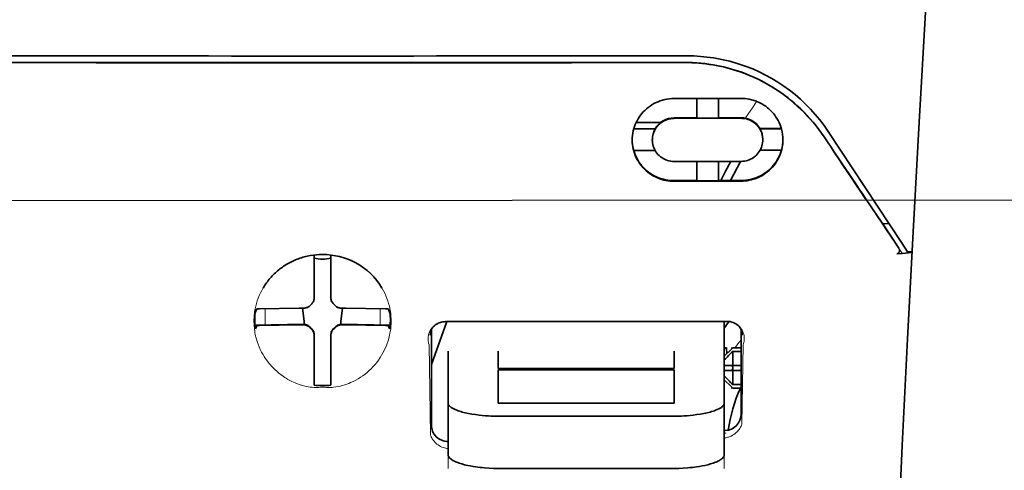
# Model space of a CAD drawing. Units: millimetres. Extents: x -3284 to 12682, y 2859 to 5338.
# Drawn here: x 1790 to 1848, y 4365 to 4392 of the extents above; entities that cross this region are included whole.
import ezdxf

# ---------------------------------------------------------------- set-up
doc = ezdxf.new("R2010")
doc.units = ezdxf.units.MM
doc.layers.add('berendezés', color=7, linetype='Continuous')

msp = doc.modelspace()

# ---------------------------------------------------------------- linework, layer by layer
at = {"color": 5, "lineweight": 35, "ltscale": 0.125}
for q in [(1797.708, 4389.246), (1817.555, 4389.246)]:
    msp.add_line((1807.631, 4389.242), q, dxfattribs=at)
at = {"color": 5, "lineweight": 35, "ltscale": 0.047096}
msp.add_line((1832.21, 4387.12), (1828.471, 4387.114), dxfattribs=at)
at = {"color": 5, "lineweight": 35, "ltscale": 0.014663}
msp.add_line((1829.811, 4387.116), (1829.811, 4385.952), dxfattribs=at)
at = {"color": 5, "lineweight": 35, "ltscale": 0.014662}
msp.add_line((1831.101, 4387.118), (1831.101, 4385.954), dxfattribs=at)
at = {"color": 5, "lineweight": 35, "ltscale": 0.002905}
msp.add_line((1832.441, 4387.121), (1832.21, 4387.12), dxfattribs=at)
at = {"color": 5, "lineweight": 35, "ltscale": 0.016875}
for p, q in [((1829.811, 4385.968), (1828.471, 4385.966)), ((1829.811, 4382.251), (1828.471, 4382.249))]:
    msp.add_line(p, q, dxfattribs=at)
at = {"color": 5, "lineweight": 35, "ltscale": 0.046268}
msp.add_line((1832.145, 4385.94), (1828.471, 4385.934), dxfattribs=at)
at = {"color": 5, "lineweight": 35, "ltscale": 0.01625}
for p, q in [((1831.101, 4385.954), (1829.811, 4385.952)), ((1831.101, 4382.233), (1829.811, 4382.231))]:
    msp.add_line(p, q, dxfattribs=at)
at = {"color": 5, "lineweight": 35, "ltscale": 0.010829}
msp.add_line((1831.961, 4385.972), (1831.101, 4385.97), dxfattribs=at)
at = {"color": 5, "lineweight": 35, "ltscale": 0.006046}
msp.add_line((1832.441, 4385.972), (1831.961, 4385.972), dxfattribs=at)
at = {"color": 5, "lineweight": 35, "ltscale": 0.003732}
msp.add_line((1832.441, 4385.94), (1832.145, 4385.94), dxfattribs=at)
at = {"color": 5, "lineweight": 35, "ltscale": 0.016102}
for p, q in [((1826.076, 4385.325), (1827.354, 4385.327)), ((1826.076, 4385.309), (1827.354, 4385.31)), ((1826.076, 4384.034), (1827.354, 4384.036))]:
    msp.add_line(p, q, dxfattribs=at)
at = {"color": 5, "lineweight": 35, "ltscale": 0.018211}
msp.add_line((1827.666, 4385.686), (1826.22, 4385.686), dxfattribs=at)
at = {"color": 5, "lineweight": 13, "ltscale": 0.018211}
msp.add_line((1827.666, 4385.686), (1826.22, 4385.686), dxfattribs=at)
at = {"color": 5, "lineweight": 35, "ltscale": 0.000209}
for p, q in [((1827.354, 4385.327), (1827.354, 4385.31)), ((1833.558, 4385.337), (1833.558, 4385.32))]:
    msp.add_line(p, q, dxfattribs=at)
at = {"color": 5, "lineweight": 35, "ltscale": 0.016103}
for p, q in [((1834.836, 4385.339), (1833.558, 4385.337)), ((1834.836, 4385.323), (1833.558, 4385.32))]:
    msp.add_line(p, q, dxfattribs=at)
at = {"color": 5, "lineweight": 35, "ltscale": 0.100263}
msp.add_line((1841.989, 4378.512), (1837.606, 4385.157), dxfattribs=at)
at = {"color": 5, "lineweight": 35, "ltscale": 0.000211}
for p, q in [((1827.181, 4384.672), (1827.181, 4384.656)), ((1833.731, 4384.683), (1833.731, 4384.666))]:
    msp.add_line(p, q, dxfattribs=at)
at = {"color": 5, "lineweight": 35, "ltscale": 0.015978}
msp.add_line((1834.836, 4384.048), (1833.568, 4384.046), dxfattribs=at)
at = {"color": 5, "lineweight": 35, "ltscale": 0.043994}
msp.add_line((1831.964, 4383.389), (1828.471, 4383.384), dxfattribs=at)
at = {"color": 5, "lineweight": 35, "ltscale": 0.014532}
for p, q in [((1829.811, 4383.385), (1829.811, 4382.231)), ((1831.101, 4383.387), (1831.101, 4382.233))]:
    msp.add_line(p, q, dxfattribs=at)
at = {"color": 5, "lineweight": 35, "ltscale": 0.008327}
msp.add_line((1831.523, 4382.803), (1831.83, 4383.389), dxfattribs=at)
at = {"color": 5, "lineweight": 35, "ltscale": 0.016121}
msp.add_line((1832.414, 4383.39), (1831.824, 4382.254), dxfattribs=at)
at = {"color": 5, "lineweight": 35, "ltscale": 0.006006}
msp.add_line((1832.441, 4383.39), (1831.964, 4383.389), dxfattribs=at)
at = {"color": 5, "lineweight": 35, "ltscale": 0.007805}
msp.add_line((1831.237, 4382.253), (1831.523, 4382.803), dxfattribs=at)
at = {"color": 5, "lineweight": 35, "ltscale": 0.042672}
msp.add_line((1831.859, 4382.216), (1828.471, 4382.21), dxfattribs=at)
at = {"color": 5, "lineweight": 35, "ltscale": 0.006718}
msp.add_line((1831.634, 4382.254), (1831.101, 4382.253), dxfattribs=at)
at = {"color": 5, "lineweight": 35, "ltscale": 0.010157}
msp.add_line((1832.441, 4382.256), (1831.634, 4382.254), dxfattribs=at)
at = {"color": 5, "lineweight": 35, "ltscale": 0.007328}
msp.add_line((1832.441, 4382.217), (1831.859, 4382.216), dxfattribs=at)
at = {"color": 5, "lineweight": 35, "ltscale": 0.003112}
msp.add_line((1840.701, 4379.89), (1840.84, 4379.685), dxfattribs=at)
at = {"color": 5, "lineweight": 35, "ltscale": 0.004497}
msp.add_line((1840.84, 4379.685), (1841.195, 4379.714), dxfattribs=at)
at = {"color": 5, "lineweight": 35, "ltscale": 0.021733}
msp.add_line((1840.84, 4379.685), (1841.789, 4378.244), dxfattribs=at)
at = {"color": 5, "lineweight": 13, "ltscale": 0.009248}
msp.add_line((1841.557, 4378.575), (1841.97, 4377.968), dxfattribs=at)
at = {"color": 5, "lineweight": 35, "ltscale": 0.007451}
msp.add_line((1842.315, 4378.019), (1841.989, 4378.512), dxfattribs=at)
at = {"color": 5, "lineweight": 35, "ltscale": 0.028534}
for p, q in [((1807.135, 4375.575), (1807.135, 4377.84)), ((1808.128, 4375.575), (1808.128, 4377.84))]:
    msp.add_line(p, q, dxfattribs=at)
at = {"color": 5, "lineweight": 35, "ltscale": 0.004025}
msp.add_line((1841.992, 4377.935), (1841.674, 4377.909), dxfattribs=at)
at = {"color": 5, "lineweight": 35, "ltscale": 0.007351}
msp.add_line((1841.992, 4377.935), (1842.573, 4377.984), dxfattribs=at)
at = {"color": 5, "lineweight": 35, "ltscale": 0.003311}
msp.add_line((1842.315, 4378.019), (1842.577, 4378.041), dxfattribs=at)
at = {"color": 5, "lineweight": 35, "ltscale": 6.5e-05}
msp.add_line((1804.109, 4375.875), (1804.106, 4375.871), dxfattribs=at)
at = {"color": 5, "lineweight": 35, "ltscale": 0.003456}
for p, q in [((1807.135, 4375.3), (1807.135, 4375.575)), ((1808.128, 4375.3), (1808.128, 4375.575))]:
    msp.add_line(p, q, dxfattribs=at)
at = {"color": 5, "lineweight": 35, "ltscale": 0.003098}
for p, q in [((1803.746, 4374.638), (1803.635, 4374.419)), ((1811.517, 4374.638), (1811.628, 4374.419))]:
    msp.add_line(p, q, dxfattribs=at)
at = {"color": 5, "lineweight": 35, "ltscale": 0.02964}
for p, q in [((1806.245, 4374.685), (1803.892, 4374.645)), ((1809.018, 4374.685), (1811.371, 4374.645)), ((1806.245, 4373.692), (1803.892, 4373.652)), ((1809.018, 4373.692), (1811.371, 4373.652))]:
    msp.add_line(p, q, dxfattribs=at)
at = {"color": 5, "lineweight": 13, "ltscale": 0.011939}
for p, q in [((1804.224, 4373.697), (1804.224, 4374.645)), ((1811.039, 4373.697), (1811.039, 4374.645))]:
    msp.add_line(p, q, dxfattribs=at)
at = {"color": 5, "lineweight": 35, "ltscale": 0.003486}
for p, q in [((1806.522, 4374.687), (1806.245, 4374.685)), ((1808.741, 4374.687), (1809.018, 4374.685)), ((1806.522, 4373.695), (1806.245, 4373.692)), ((1808.741, 4373.695), (1809.018, 4373.692))]:
    msp.add_line(p, q, dxfattribs=at)
at = {"color": 5, "lineweight": 35, "ltscale": 0.009715}
for p, q in [((1806.444, 4374.687), (1806.54, 4373.921)), ((1808.819, 4374.687), (1808.723, 4373.921))]:
    msp.add_line(p, q, dxfattribs=at)
at = {"color": 5, "lineweight": 13, "ltscale": 0.000351}
for p, q in [((1806.744, 4374.715), (1806.744, 4374.687)), ((1807.135, 4375.106), (1807.135, 4375.078)), ((1808.128, 4375.106), (1808.128, 4375.078)), ((1808.519, 4374.715), (1808.519, 4374.687)), ((1806.744, 4373.723), (1806.744, 4373.695)), ((1808.519, 4373.723), (1808.519, 4373.695)), ((1807.135, 4373.331), (1807.135, 4373.303)), ((1808.128, 4373.331), (1808.128, 4373.303))]:
    msp.add_line(p, q, dxfattribs=at)
at = {"color": 5, "lineweight": 35, "ltscale": 0.02439}
for p, q in [((1805.56, 4373.72), (1803.624, 4373.687)), ((1809.703, 4373.72), (1811.639, 4373.687))]:
    msp.add_line(p, q, dxfattribs=at)
at = {"color": 5, "lineweight": 35, "ltscale": 0.002685}
for p, q in [((1803.746, 4373.646), (1803.65, 4373.456)), ((1811.517, 4373.646), (1811.613, 4373.456))]:
    msp.add_line(p, q, dxfattribs=at)
at = {"color": 5, "lineweight": 35, "ltscale": 0.004571}
for p, q in [((1805.923, 4373.723), (1805.56, 4373.72)), ((1809.34, 4373.723), (1809.703, 4373.72))]:
    msp.add_line(p, q, dxfattribs=at)
at = {"color": 5, "lineweight": 13, "ltscale": 0.000449}
for p, q in [((1805.71, 4373.722), (1805.701, 4373.757)), ((1809.562, 4373.757), (1809.552, 4373.722))]:
    msp.add_line(p, q, dxfattribs=at)
at = {"color": 5, "lineweight": 35, "ltscale": 0.007547}
for p, q in [((1805.923, 4373.723), (1806.522, 4373.723)), ((1808.741, 4373.723), (1809.34, 4373.723))]:
    msp.add_line(p, q, dxfattribs=at)
at = {"color": 5, "lineweight": 35, "ltscale": 0.002507}
for p, q in [((1806.54, 4373.921), (1806.54, 4373.722)), ((1808.723, 4373.921), (1808.723, 4373.722))]:
    msp.add_line(p, q, dxfattribs=at)
at = {"color": 5, "lineweight": 35, "ltscale": 0.034046}
msp.add_line((1814.082, 4371.341), (1814.991, 4373.887), dxfattribs=at)
at = {"color": 5, "lineweight": 35, "ltscale": 0.022382}
msp.add_line((1831.448, 4372.129), (1831.448, 4373.906), dxfattribs=at)
at = {"color": 5, "lineweight": 35, "ltscale": 0.000351}
for p, q in [((1807.135, 4373.109), (1807.135, 4373.082)), ((1808.128, 4373.109), (1808.128, 4373.082))]:
    msp.add_line(p, q, dxfattribs=at)
at = {"color": 5, "lineweight": 35, "ltscale": 0.003516}
for p, q in [((1807.135, 4373.082), (1807.135, 4372.802)), ((1808.128, 4373.082), (1808.128, 4372.802))]:
    msp.add_line(p, q, dxfattribs=at)
at = {"color": 5, "lineweight": 35, "ltscale": 0.071331}
msp.add_line((1814.082, 4373.432), (1814.082, 4367.77), dxfattribs=at)
at = {"color": 5, "lineweight": 35, "ltscale": 0.063321}
msp.add_line((1832.441, 4368.416), (1832.441, 4373.443), dxfattribs=at)
at = {"color": 5, "lineweight": 35, "ltscale": 0.00015}
msp.add_line((1832.506, 4373.091), (1832.506, 4373.079), dxfattribs=at)
at = {"color": 5, "lineweight": 35, "ltscale": 0.030136}
for p, q in [((1807.135, 4372.802), (1807.135, 4370.41)), ((1808.128, 4372.802), (1808.128, 4370.41))]:
    msp.add_line(p, q, dxfattribs=at)
at = {"color": 5, "lineweight": 13, "ltscale": 0.000442}
msp.add_line((1808.128, 4372.298), (1808.094, 4372.289), dxfattribs=at)
at = {"color": 5, "lineweight": 13, "ltscale": 0.067185}
msp.add_line((1813.944, 4372.514), (1814.025, 4367.18), dxfattribs=at)
at = {"color": 5, "lineweight": 35, "ltscale": 0.004096}
msp.add_line((1831.585, 4372.319), (1831.605, 4371.994), dxfattribs=at)
at = {"color": 5, "lineweight": 35, "ltscale": 0.001768}
for p, q in [((1831.945, 4372.334), (1831.845, 4372.234)), ((1831.945, 4369.952), (1831.845, 4370.051))]:
    msp.add_line(p, q, dxfattribs=at)
at = {"color": 5, "lineweight": 13, "ltscale": 0.0075}
for p, q in [((1831.845, 4372.334), (1832.441, 4372.334)), ((1831.845, 4371.292), (1832.441, 4371.292)), ((1831.845, 4370.994), (1832.441, 4370.994)), ((1831.845, 4369.952), (1832.441, 4369.952))]:
    msp.add_line(p, q, dxfattribs=at)
at = {"color": 5, "lineweight": 35, "ltscale": 0.00625}
for p, q in [((1831.945, 4372.334), (1832.441, 4372.334)), ((1832.441, 4372.124), (1831.945, 4372.124)), ((1832.441, 4370.162), (1831.945, 4370.162)), ((1831.945, 4369.952), (1832.441, 4369.952))]:
    msp.add_line(p, q, dxfattribs=at)
at = {"color": 5, "lineweight": 13, "ltscale": 0.059205}
msp.add_line((1832.567, 4372.506), (1832.496, 4367.806), dxfattribs=at)
at = {"color": 5, "lineweight": 35, "ltscale": 0.012498}
for p, q in [((1815.074, 4372.129), (1815.074, 4371.137)), ((1818.051, 4372.129), (1818.051, 4371.137)), ((1828.471, 4371.137), (1828.471, 4372.129)), ((1831.448, 4371.137), (1831.448, 4372.129))]:
    msp.add_line(p, q, dxfattribs=at)
at = {"color": 5, "lineweight": 35, "ltscale": 0.007071}
for p, q in [((1831.845, 4372.234), (1831.448, 4371.837)), ((1831.845, 4370.051), (1831.448, 4370.448))]:
    msp.add_line(p, q, dxfattribs=at)
at = {"color": 5, "lineweight": 35, "ltscale": 0.010484}
for p, q in [((1831.945, 4372.124), (1831.945, 4371.292)), ((1831.945, 4370.994), (1831.945, 4370.162))]:
    msp.add_line(p, q, dxfattribs=at)
at = {"color": 5, "lineweight": 35, "ltscale": 0.026239}
for p, q in [((1815.074, 4371.137), (1815.074, 4369.053)), ((1831.448, 4369.053), (1831.448, 4371.137))]:
    msp.add_line(p, q, dxfattribs=at)
at = {"color": 5, "lineweight": 35, "ltscale": 0.000243}
for p, q in [((1818.051, 4371.137), (1818.051, 4371.117)), ((1828.471, 4371.117), (1828.471, 4371.137))]:
    msp.add_line(p, q, dxfattribs=at)
at = {"color": 5, "lineweight": 35, "ltscale": 0.005}
for p, q in [((1831.845, 4371.292), (1831.448, 4371.292)), ((1831.845, 4370.994), (1831.448, 4370.994))]:
    msp.add_line(p, q, dxfattribs=at)
at = {"color": 5, "lineweight": 35, "ltscale": 0.0075}
for p, q in [((1831.845, 4371.292), (1832.441, 4371.292)), ((1831.845, 4370.994), (1832.441, 4370.994))]:
    msp.add_line(p, q, dxfattribs=at)
at = {"color": 5, "lineweight": 35, "ltscale": 0.00125}
msp.add_line((1831.945, 4371.093), (1831.945, 4371.192), dxfattribs=at)
at = {"color": 5, "lineweight": 35, "ltscale": 0.13125}
for p, q in [((1818.051, 4371.117), (1828.471, 4371.117)), ((1828.471, 4371.041), (1818.051, 4371.041)), ((1818.051, 4369.053), (1828.471, 4369.053)), ((1818.051, 4368.285), (1828.471, 4368.285)), ((1828.471, 4365.189), (1818.051, 4365.189))]:
    msp.add_line(p, q, dxfattribs=at)
at = {"color": 5, "lineweight": 35, "ltscale": 0.025034}
for p, q in [((1818.051, 4371.041), (1818.051, 4369.053)), ((1828.471, 4369.053), (1828.471, 4371.041))]:
    msp.add_line(p, q, dxfattribs=at)
at = {"color": 5, "lineweight": 35, "ltscale": 0.001923}
for p, q in [((1807.135, 4370.41), (1807.135, 4370.257)), ((1808.128, 4370.41), (1808.128, 4370.257))]:
    msp.add_line(p, q, dxfattribs=at)
at = {"color": 5, "lineweight": 35, "ltscale": 0.001698}
for p, q in [((1807.135, 4370.257), (1807.135, 4370.123)), ((1808.128, 4370.257), (1808.128, 4370.123))]:
    msp.add_line(p, q, dxfattribs=at)
at = {"color": 5, "lineweight": 35, "ltscale": 0.038583}
for p, q in [((1815.074, 4365.99), (1815.074, 4369.053)), ((1831.448, 4365.99), (1831.448, 4369.053))]:
    msp.add_line(p, q, dxfattribs=at)
at = {"color": 5, "lineweight": 13, "ltscale": 0.048713}
for p, q in [((1815.074, 4365.186), (1815.074, 4369.053)), ((1831.448, 4365.186), (1831.448, 4369.053))]:
    msp.add_line(p, q, dxfattribs=at)
at = {"color": 5, "lineweight": 13, "ltscale": 0.001333}
msp.add_line((1831.551, 4367.285), (1831.448, 4367.259), dxfattribs=at)
at = {"color": 5, "lineweight": 13, "ltscale": 0.001295}
msp.add_line((1831.551, 4367.285), (1831.448, 4367.279), dxfattribs=at)
at = {"color": 5, "lineweight": 13, "ltscale": 0.000137}
msp.add_line((1815.074, 4366.632), (1815.063, 4366.632), dxfattribs=at)
at = {"color": 5, "lineweight": 13, "ltscale": 0.000146}
msp.add_line((1815.063, 4366.632), (1815.075, 4366.63), dxfattribs=at)
at = {"color": 5, "lineweight": 13}
for points in [[(1846.89, 4443.444), (1846.003, 4431.664), (1845.575, 4425.809), (1844.786, 4414.47), (1844.033, 4402.95), (1843.338, 4391.606), (1842.966, 4385.147), (1842.612, 4378.687), (1842.281, 4372.314), (1841.971, 4365.939), (1841.586, 4357.379), (1841.243, 4348.818), (1840.943, 4340.256), (1840.69, 4331.66), (1840.488, 4323.129), (1840.337, 4314.598), (1840.238, 4306.001), (1840.201, 4300.294), (1840.189, 4294.588), (1840.207, 4288.881), (1840.235, 4285.084), (1840.319, 4277.481), (1840.387, 4272.34)], [(1837.438, 4384.708), (1837.3, 4384.911), (1837.232, 4385.01), (1837.13, 4385.154), (1837.053, 4385.26), (1836.973, 4385.365), (1836.846, 4385.526), (1836.711, 4385.69), (1836.533, 4385.895), (1836.348, 4386.097), (1836.156, 4386.296), (1835.957, 4386.491), (1835.855, 4386.586), (1835.751, 4386.681), (1835.61, 4386.805), (1835.466, 4386.928), (1835.319, 4387.047), (1835.14, 4387.187), (1834.957, 4387.324), (1834.771, 4387.456), (1834.582, 4387.584), (1834.39, 4387.707), (1834.27, 4387.781), (1834.148, 4387.853), (1834.025, 4387.925), (1833.901, 4387.994), (1833.65, 4388.128), (1833.44, 4388.233), (1833.233, 4388.33), (1833.098, 4388.391), (1832.962, 4388.448), (1832.777, 4388.522), (1832.65, 4388.571), (1832.373, 4388.675)], [(1832.678, 4385.951), (1832.736, 4386.026), (1832.799, 4386.11), (1832.883, 4386.227), (1832.975, 4386.359), (1833.157, 4386.63), (1833.363, 4386.946)], [(1807.631, 4377.868), (1807.315, 4377.842), (1807.158, 4377.826), (1807.04, 4377.813), (1806.924, 4377.797), (1806.752, 4377.77), (1806.667, 4377.753), (1806.584, 4377.735), (1806.507, 4377.716), (1806.431, 4377.696), (1806.352, 4377.672), (1806.274, 4377.646), (1806.127, 4377.592), (1805.984, 4377.532), (1805.832, 4377.462), (1805.687, 4377.387), (1805.547, 4377.308), (1805.413, 4377.227), (1805.284, 4377.142), (1805.182, 4377.07), (1805.084, 4376.996), (1804.989, 4376.92), (1804.922, 4376.863), (1804.856, 4376.805), (1804.79, 4376.744), (1804.726, 4376.681), (1804.611, 4376.562), (1804.503, 4376.44), (1804.401, 4376.316), (1804.306, 4376.19), (1804.255, 4376.117), (1804.206, 4376.044), (1804.157, 4375.969), (1804.111, 4375.893), (1804.026, 4375.742), (1803.948, 4375.588), (1803.877, 4375.433), (1803.814, 4375.277), (1803.759, 4375.119), (1803.711, 4374.961), (1803.67, 4374.802), (1803.636, 4374.643), (1803.606, 4374.468), (1803.593, 4374.379), (1803.583, 4374.291), (1803.575, 4374.204), (1803.57, 4374.117), (1803.566, 4374.01), (1803.566, 4373.901), (1803.571, 4373.755), (1803.577, 4373.658), (1803.591, 4373.466)], [(1809.7, 4377.319), (1809.849, 4377.223), (1809.923, 4377.175), (1810.031, 4377.102), (1810.111, 4377.046), (1810.188, 4376.989), (1810.285, 4376.912), (1810.377, 4376.833), (1810.465, 4376.752), (1810.528, 4376.69), (1810.589, 4376.627), (1810.703, 4376.505), (1810.81, 4376.38), (1810.91, 4376.253), (1811.003, 4376.125), (1811.09, 4375.994), (1811.17, 4375.861), (1811.251, 4375.715), (1811.325, 4375.568), (1811.391, 4375.419), (1811.451, 4375.269), (1811.504, 4375.118), (1811.551, 4374.966), (1811.591, 4374.814), (1811.624, 4374.66), (1811.652, 4374.501), (1811.674, 4374.338), (1811.689, 4374.171), (1811.694, 4374.089), (1811.697, 4374.007), (1811.698, 4373.927), (1811.697, 4373.847), (1811.691, 4373.72), (1811.686, 4373.636), (1811.672, 4373.466)], [(1803.591, 4373.466), (1803.614, 4373.314), (1803.625, 4373.24), (1803.645, 4373.132), (1803.662, 4373.051), (1803.681, 4372.971), (1803.714, 4372.847), (1803.753, 4372.72), (1803.809, 4372.559), (1803.871, 4372.4), (1803.941, 4372.242), (1804.019, 4372.087), (1804.061, 4372.01), (1804.105, 4371.933), (1804.167, 4371.831), (1804.232, 4371.729), (1804.302, 4371.628), (1804.408, 4371.486), (1804.465, 4371.416), (1804.523, 4371.346), (1804.615, 4371.243), (1804.711, 4371.141), (1804.812, 4371.042), (1804.918, 4370.945), (1805.046, 4370.836), (1805.182, 4370.731), (1805.324, 4370.63), (1805.4, 4370.579), (1805.477, 4370.53), (1805.583, 4370.466), (1805.693, 4370.404), (1805.808, 4370.346), (1805.905, 4370.301), (1806.008, 4370.258), (1806.151, 4370.203), (1806.248, 4370.169), (1806.438, 4370.103)], [(1811.672, 4373.466), (1811.644, 4373.291), (1811.63, 4373.205), (1811.605, 4373.078), (1811.585, 4372.984), (1811.561, 4372.889), (1811.519, 4372.746), (1811.47, 4372.6), (1811.414, 4372.455), (1811.353, 4372.312), (1811.287, 4372.171), (1811.214, 4372.031), (1811.134, 4371.891), (1811.046, 4371.753), (1810.95, 4371.612), (1810.845, 4371.474), (1810.732, 4371.337), (1810.673, 4371.27), (1810.612, 4371.204), (1810.505, 4371.094), (1810.392, 4370.988), (1810.274, 4370.883), (1810.149, 4370.782), (1810.018, 4370.684), (1809.88, 4370.59), (1809.743, 4370.504), (1809.599, 4370.422), (1809.45, 4370.345), (1809.294, 4370.272), (1809.181, 4370.225), (1809.064, 4370.18), (1808.945, 4370.139), (1808.823, 4370.102), (1808.697, 4370.069), (1808.568, 4370.041), (1808.427, 4370.017), (1808.283, 4369.999), (1808.209, 4369.992), (1808.134, 4369.988), (1808.064, 4369.986), (1807.993, 4369.986), (1807.872, 4369.991), (1807.792, 4369.997), (1807.631, 4370.012)], [(1813.944, 4372.514), (1813.918, 4372.608), (1813.907, 4372.653), (1813.896, 4372.721), (1813.89, 4372.773), (1813.887, 4372.828), (1813.888, 4372.918), (1813.892, 4372.964), (1813.898, 4373.01), (1813.905, 4373.055), (1813.915, 4373.1), (1813.934, 4373.172), (1813.96, 4373.244), (1813.991, 4373.314), (1814.029, 4373.383), (1814.072, 4373.451), (1814.118, 4373.511), (1814.17, 4373.57), (1814.229, 4373.626), (1814.295, 4373.679), (1814.367, 4373.729), (1814.438, 4373.77), (1814.479, 4373.79), (1814.521, 4373.809), (1814.559, 4373.823), (1814.598, 4373.836), (1814.648, 4373.849), (1814.701, 4373.859), (1814.774, 4373.87), (1814.824, 4373.875), (1814.921, 4373.884)], [(1831.61, 4373.904), (1831.705, 4373.893), (1831.753, 4373.887), (1831.824, 4373.876), (1831.875, 4373.866), (1831.923, 4373.854), (1831.967, 4373.839), (1832.009, 4373.823), (1832.051, 4373.804), (1832.091, 4373.783), (1832.165, 4373.739), (1832.237, 4373.687), (1832.303, 4373.632), (1832.361, 4373.574), (1832.413, 4373.513), (1832.459, 4373.45), (1832.505, 4373.374), (1832.543, 4373.296), (1832.575, 4373.217), (1832.599, 4373.136), (1832.616, 4373.054), (1832.627, 4372.972), (1832.631, 4372.892), (1832.629, 4372.808), (1832.621, 4372.724), (1832.606, 4372.644), (1832.594, 4372.598), (1832.567, 4372.506)], [(1806.438, 4370.103), (1806.586, 4370.065), (1806.659, 4370.048), (1806.775, 4370.026), (1806.894, 4370.008), (1807.016, 4369.995), (1807.138, 4369.987), (1807.261, 4369.986), (1807.343, 4369.989), (1807.398, 4369.992), (1807.507, 4370.003), (1807.569, 4370.009), (1807.631, 4370.012)], [(1831.448, 4366.999), (1831.5, 4367.003), (1831.551, 4367.01), (1831.6, 4367.019), (1831.649, 4367.031), (1831.7, 4367.046), (1831.75, 4367.064), (1831.798, 4367.083), (1831.845, 4367.103), (1831.933, 4367.149), (1832.014, 4367.199), (1832.09, 4367.253), (1832.159, 4367.311), (1832.221, 4367.371), (1832.277, 4367.432), (1832.328, 4367.495), (1832.373, 4367.56), (1832.414, 4367.627), (1832.444, 4367.686), (1832.463, 4367.726), (1832.496, 4367.806)], [(1815.074, 4366.361), (1815.004, 4366.369), (1814.936, 4366.382), (1814.871, 4366.398), (1814.785, 4366.425), (1814.704, 4366.457), (1814.627, 4366.494), (1814.555, 4366.534), (1814.482, 4366.582), (1814.415, 4366.632), (1814.353, 4366.685), (1814.296, 4366.741), (1814.261, 4366.778), (1814.229, 4366.816), (1814.197, 4366.856), (1814.168, 4366.897), (1814.137, 4366.944), (1814.109, 4366.991), (1814.078, 4367.052), (1814.059, 4367.093), (1814.025, 4367.18)]]:
    msp.add_lwpolyline(points, dxfattribs=at)
at = {"color": 5, "lineweight": 35}
for points in [[(1846.89, 4443.454), (1846.24, 4434.914), (1845.615, 4426.377), (1845.017, 4417.857), (1844.443, 4409.328), (1843.895, 4400.779), (1843.374, 4392.226), (1842.998, 4385.715), (1842.639, 4379.202), (1842.309, 4372.873), (1841.999, 4366.542), (1841.611, 4357.976), (1841.265, 4349.408), (1840.962, 4340.84), (1840.706, 4332.27), (1840.499, 4323.702), (1840.344, 4315.142), (1840.243, 4306.586), (1840.196, 4298.033), (1840.204, 4289.481), (1840.267, 4280.932), (1840.386, 4272.384)], [(1786.015, 4389.642), (1787.366, 4389.641), (1788.717, 4389.64), (1790.068, 4389.639), (1791.419, 4389.638), (1792.77, 4389.638), (1794.121, 4389.637), (1795.472, 4389.636), (1796.823, 4389.636), (1798.174, 4389.635), (1799.525, 4389.635), (1800.876, 4389.635), (1802.227, 4389.634), (1803.578, 4389.634), (1804.929, 4389.634), (1806.28, 4389.634), (1807.631, 4389.634)], [(1807.631, 4389.634), (1808.982, 4389.634), (1810.334, 4389.634), (1811.685, 4389.634), (1813.036, 4389.634), (1814.387, 4389.635), (1815.738, 4389.635), (1817.089, 4389.635), (1818.44, 4389.636), (1819.791, 4389.636), (1821.142, 4389.637), (1822.493, 4389.638), (1823.844, 4389.638), (1825.195, 4389.639), (1826.546, 4389.64), (1827.897, 4389.641), (1829.248, 4389.642)], [(1829.078, 4389.258), (1829.323, 4389.256), (1829.568, 4389.247), (1829.812, 4389.232), (1830.055, 4389.212), (1830.298, 4389.185), (1830.54, 4389.153), (1830.78, 4389.115), (1830.99, 4389.076), (1831.198, 4389.034), (1831.405, 4388.987), (1831.611, 4388.936), (1831.747, 4388.899), (1831.882, 4388.861), (1832.017, 4388.821), (1832.152, 4388.778), (1832.418, 4388.689), (1832.68, 4388.592), (1832.939, 4388.488), (1833.195, 4388.377), (1833.446, 4388.26), (1833.693, 4388.136), (1833.935, 4388.005), (1834.173, 4387.869), (1834.406, 4387.727), (1834.634, 4387.579), (1834.857, 4387.425), (1835.045, 4387.289), (1835.23, 4387.148), (1835.409, 4387.005), (1835.585, 4386.857), (1835.756, 4386.707), (1835.861, 4386.611), (1835.964, 4386.515), (1836.065, 4386.417), (1836.165, 4386.318), (1836.359, 4386.117), (1836.545, 4385.913), (1836.724, 4385.705), (1836.896, 4385.494), (1837.06, 4385.281), (1837.217, 4385.066), (1837.366, 4384.848)], [(1825.99, 4384.654), (1825.994, 4384.789), (1826.005, 4384.923), (1826.024, 4385.058), (1826.051, 4385.193), (1826.085, 4385.327), (1826.106, 4385.393), (1826.128, 4385.46), (1826.171, 4385.574), (1826.221, 4385.688), (1826.277, 4385.799), (1826.338, 4385.908), (1826.406, 4386.015), (1826.479, 4386.118), (1826.559, 4386.219), (1826.644, 4386.315), (1826.737, 4386.411), (1826.835, 4386.501), (1826.939, 4386.587), (1827.048, 4386.667), (1827.161, 4386.741), (1827.279, 4386.81), (1827.401, 4386.872), (1827.526, 4386.927), (1827.655, 4386.976), (1827.786, 4387.018), (1827.92, 4387.052), (1828.055, 4387.079), (1828.193, 4387.098), (1828.332, 4387.11), (1828.471, 4387.114)], [(1832.441, 4387.121), (1832.565, 4387.118), (1832.688, 4387.109), (1832.81, 4387.094), (1832.931, 4387.073), (1833.051, 4387.046), (1833.168, 4387.014), (1833.284, 4386.976), (1833.35, 4386.951), (1833.416, 4386.924), (1833.48, 4386.896), (1833.544, 4386.866), (1833.668, 4386.801), (1833.787, 4386.729), (1833.901, 4386.652), (1834.011, 4386.568), (1834.093, 4386.499), (1834.172, 4386.426), (1834.247, 4386.35), (1834.319, 4386.271), (1834.38, 4386.199), (1834.437, 4386.125), (1834.491, 4386.049), (1834.53, 4385.991), (1834.567, 4385.933), (1834.636, 4385.812), (1834.697, 4385.689), (1834.751, 4385.564), (1834.797, 4385.436), (1834.836, 4385.306)], [(1827.181, 4384.656), (1827.185, 4384.747), (1827.195, 4384.838), (1827.211, 4384.929), (1827.235, 4385.02), (1827.265, 4385.109), (1827.303, 4385.196), (1827.347, 4385.281), (1827.398, 4385.364), (1827.455, 4385.443), (1827.52, 4385.518), (1827.584, 4385.583), (1827.654, 4385.644), (1827.729, 4385.7), (1827.808, 4385.751), (1827.891, 4385.797), (1827.978, 4385.836), (1828.067, 4385.869), (1828.159, 4385.896), (1828.254, 4385.915), (1828.326, 4385.926), (1828.398, 4385.932), (1828.471, 4385.934)], [(1833.731, 4384.666), (1833.727, 4384.759), (1833.717, 4384.852), (1833.7, 4384.944), (1833.676, 4385.035), (1833.645, 4385.124), (1833.607, 4385.211), (1833.562, 4385.296), (1833.511, 4385.378), (1833.454, 4385.456), (1833.39, 4385.53), (1833.326, 4385.594), (1833.257, 4385.654), (1833.183, 4385.709), (1833.105, 4385.759), (1833.023, 4385.804), (1832.937, 4385.843), (1832.848, 4385.876), (1832.756, 4385.902), (1832.662, 4385.922), (1832.589, 4385.932), (1832.515, 4385.938), (1832.441, 4385.94)], [(1828.471, 4382.21), (1828.348, 4382.213), (1828.226, 4382.222), (1828.105, 4382.237), (1827.985, 4382.257), (1827.868, 4382.283), (1827.752, 4382.314), (1827.685, 4382.335), (1827.618, 4382.358), (1827.552, 4382.383), (1827.487, 4382.41), (1827.36, 4382.467), (1827.238, 4382.531), (1827.126, 4382.599), (1827.018, 4382.672), (1826.914, 4382.749), (1826.816, 4382.831), (1826.723, 4382.917), (1826.635, 4383.008), (1826.553, 4383.102), (1826.476, 4383.199), (1826.404, 4383.3), (1826.334, 4383.411), (1826.27, 4383.524), (1826.213, 4383.641), (1826.162, 4383.76), (1826.117, 4383.882), (1826.079, 4384.006), (1826.047, 4384.133), (1826.022, 4384.261), (1826.005, 4384.391), (1825.994, 4384.522), (1825.99, 4384.654)], [(1828.471, 4383.384), (1828.371, 4383.387), (1828.272, 4383.399), (1828.174, 4383.417), (1828.079, 4383.443), (1827.988, 4383.476), (1827.9, 4383.514), (1827.816, 4383.559), (1827.737, 4383.609), (1827.662, 4383.664), (1827.587, 4383.729), (1827.517, 4383.798), (1827.454, 4383.872), (1827.397, 4383.95), (1827.347, 4384.032), (1827.303, 4384.116), (1827.265, 4384.204), (1827.235, 4384.293), (1827.211, 4384.385), (1827.194, 4384.478), (1827.184, 4384.566), (1827.181, 4384.656)], [(1832.441, 4382.217), (1832.564, 4382.22), (1832.687, 4382.229), (1832.809, 4382.244), (1832.93, 4382.265), (1833.049, 4382.292), (1833.167, 4382.325), (1833.282, 4382.363), (1833.349, 4382.388), (1833.414, 4382.414), (1833.541, 4382.472), (1833.664, 4382.536), (1833.782, 4382.607), (1833.895, 4382.683), (1834.003, 4382.765), (1834.057, 4382.809), (1834.11, 4382.855), (1834.211, 4382.951), (1834.306, 4383.052), (1834.394, 4383.157), (1834.475, 4383.266), (1834.55, 4383.378), (1834.618, 4383.494), (1834.68, 4383.612), (1834.734, 4383.734), (1834.782, 4383.857), (1834.823, 4383.983), (1834.853, 4384.095), (1834.878, 4384.208), (1834.897, 4384.322), (1834.911, 4384.437), (1834.919, 4384.553), (1834.922, 4384.669)], [(1832.441, 4383.39), (1832.539, 4383.394), (1832.637, 4383.405), (1832.734, 4383.424), (1832.828, 4383.449), (1832.92, 4383.482), (1833.009, 4383.521), (1833.094, 4383.566), (1833.174, 4383.617), (1833.25, 4383.673), (1833.289, 4383.705), (1833.327, 4383.739), (1833.397, 4383.81), (1833.461, 4383.886), (1833.519, 4383.965), (1833.569, 4384.048), (1833.613, 4384.134), (1833.65, 4384.222), (1833.68, 4384.312), (1833.702, 4384.399), (1833.718, 4384.488), (1833.728, 4384.577), (1833.731, 4384.666)], [(1828.471, 4382.249), (1828.343, 4382.252), (1828.216, 4382.262), (1828.091, 4382.277), (1827.967, 4382.299), (1827.846, 4382.327), (1827.728, 4382.36), (1827.614, 4382.398), (1827.503, 4382.441), (1827.396, 4382.488), (1827.293, 4382.54), (1827.193, 4382.595), (1827.133, 4382.632), (1827.074, 4382.67), (1826.961, 4382.75), (1826.854, 4382.835), (1826.753, 4382.926), (1826.657, 4383.021), (1826.568, 4383.121), (1826.485, 4383.224), (1826.408, 4383.33), (1826.338, 4383.44), (1826.273, 4383.554), (1826.216, 4383.67), (1826.164, 4383.789), (1826.119, 4383.91), (1826.081, 4384.034)], [(1832.441, 4382.256), (1832.579, 4382.26), (1832.718, 4382.271), (1832.855, 4382.29), (1832.99, 4382.317), (1833.123, 4382.351), (1833.252, 4382.391), (1833.378, 4382.438), (1833.5, 4382.491), (1833.587, 4382.533), (1833.672, 4382.579), (1833.753, 4382.627), (1833.813, 4382.665), (1833.871, 4382.704), (1833.983, 4382.786), (1834.089, 4382.874), (1834.188, 4382.965), (1834.281, 4383.061), (1834.366, 4383.16), (1834.446, 4383.262), (1834.519, 4383.367), (1834.587, 4383.474), (1834.648, 4383.585), (1834.703, 4383.698), (1834.752, 4383.813), (1834.795, 4383.93), (1834.832, 4384.048)], [(1841.789, 4378.244), (1841.801, 4378.224), (1841.811, 4378.202), (1841.82, 4378.18), (1841.827, 4378.157), (1841.831, 4378.134), (1841.834, 4378.11), (1841.834, 4378.087), (1841.832, 4378.064), (1841.827, 4378.042), (1841.82, 4378.021), (1841.812, 4378.001), (1841.8, 4377.982), (1841.788, 4377.965), (1841.773, 4377.95), (1841.756, 4377.938), (1841.739, 4377.927), (1841.72, 4377.919), (1841.701, 4377.913), (1841.674, 4377.909)], [(1807.631, 4377.87), (1807.449, 4377.866), (1807.268, 4377.854), (1807.087, 4377.834), (1806.907, 4377.806), (1806.729, 4377.771), (1806.64, 4377.75), (1806.552, 4377.728), (1806.465, 4377.703), (1806.378, 4377.677), (1806.292, 4377.649), (1806.206, 4377.618), (1806.122, 4377.587), (1806.038, 4377.553), (1805.955, 4377.517), (1805.873, 4377.48), (1805.791, 4377.441), (1805.711, 4377.4), (1805.632, 4377.357), (1805.553, 4377.313), (1805.476, 4377.267), (1805.4, 4377.219), (1805.325, 4377.17), (1805.251, 4377.119), (1805.179, 4377.067), (1805.107, 4377.013), (1805.037, 4376.958), (1804.969, 4376.901), (1804.901, 4376.842), (1804.835, 4376.783), (1804.771, 4376.721), (1804.708, 4376.659), (1804.646, 4376.595), (1804.586, 4376.53), (1804.528, 4376.464), (1804.471, 4376.396), (1804.416, 4376.327), (1804.362, 4376.257), (1804.31, 4376.186), (1804.259, 4376.114), (1804.211, 4376.041), (1804.164, 4375.967), (1804.109, 4375.875)], [(1806.632, 4374.7), (1806.662, 4374.707), (1806.692, 4374.717), (1806.721, 4374.729), (1806.75, 4374.742), (1806.777, 4374.758), (1806.803, 4374.775), (1806.829, 4374.793), (1806.853, 4374.814), (1806.892, 4374.853)], [(1806.97, 4374.931), (1806.93, 4374.893), (1806.892, 4374.853)], [(1806.97, 4374.931), (1806.993, 4374.952), (1807.014, 4374.975), (1807.034, 4375), (1807.052, 4375.025), (1807.069, 4375.052), (1807.083, 4375.08), (1807.096, 4375.108), (1807.108, 4375.138), (1807.123, 4375.191)], [(1808.14, 4375.191), (1808.148, 4375.16), (1808.158, 4375.13), (1808.169, 4375.101), (1808.183, 4375.073), (1808.198, 4375.045), (1808.215, 4375.019), (1808.234, 4374.994), (1808.254, 4374.97), (1808.293, 4374.931)], [(1808.371, 4374.853), (1808.333, 4374.893), (1808.293, 4374.931)], [(1808.371, 4374.853), (1808.393, 4374.83), (1808.416, 4374.809), (1808.44, 4374.789), (1808.466, 4374.77), (1808.492, 4374.754), (1808.52, 4374.739), (1808.549, 4374.726), (1808.578, 4374.715), (1808.631, 4374.7)], [(1806.892, 4373.557), (1806.87, 4373.58), (1806.847, 4373.601), (1806.823, 4373.621), (1806.797, 4373.639), (1806.77, 4373.656), (1806.743, 4373.671), (1806.714, 4373.684), (1806.685, 4373.695), (1806.655, 4373.705), (1806.624, 4373.712), (1806.593, 4373.718), (1806.562, 4373.721), (1806.522, 4373.723)], [(1806.892, 4373.53), (1806.87, 4373.552), (1806.847, 4373.574), (1806.823, 4373.593), (1806.797, 4373.612), (1806.77, 4373.628), (1806.743, 4373.643), (1806.714, 4373.656), (1806.685, 4373.667), (1806.632, 4373.683)], [(1806.892, 4373.557), (1806.93, 4373.517), (1806.97, 4373.479)], [(1806.892, 4373.53), (1806.93, 4373.489), (1806.97, 4373.452)], [(1807.135, 4373.109), (1807.134, 4373.141), (1807.131, 4373.172), (1807.126, 4373.203), (1807.119, 4373.234), (1807.111, 4373.264), (1807.1, 4373.293), (1807.087, 4373.322), (1807.073, 4373.35), (1807.057, 4373.377), (1807.039, 4373.403), (1807.02, 4373.428), (1806.999, 4373.451), (1806.97, 4373.479)], [(1808.293, 4373.479), (1808.27, 4373.458), (1808.249, 4373.435), (1808.229, 4373.41), (1808.211, 4373.385), (1808.194, 4373.358), (1808.179, 4373.33), (1808.166, 4373.302), (1808.155, 4373.272), (1808.146, 4373.242), (1808.138, 4373.212), (1808.133, 4373.181), (1808.129, 4373.15), (1808.128, 4373.109)], [(1808.293, 4373.479), (1808.333, 4373.517), (1808.371, 4373.557)], [(1808.293, 4373.452), (1808.333, 4373.489), (1808.371, 4373.53)], [(1808.741, 4373.723), (1808.71, 4373.722), (1808.678, 4373.719), (1808.647, 4373.714), (1808.617, 4373.707), (1808.586, 4373.698), (1808.557, 4373.687), (1808.528, 4373.675), (1808.5, 4373.66), (1808.473, 4373.644), (1808.447, 4373.627), (1808.423, 4373.607), (1808.399, 4373.586), (1808.371, 4373.557)], [(1808.631, 4373.683), (1808.601, 4373.675), (1808.571, 4373.665), (1808.542, 4373.653), (1808.513, 4373.64), (1808.486, 4373.624), (1808.459, 4373.607), (1808.434, 4373.589), (1808.41, 4373.569), (1808.371, 4373.53)], [(1814.041, 4373.361), (1814.075, 4373.424), (1814.117, 4373.487), (1814.169, 4373.553), (1814.198, 4373.585), (1814.23, 4373.617), (1814.265, 4373.649), (1814.303, 4373.68), (1814.344, 4373.71), (1814.389, 4373.739), (1814.439, 4373.767), (1814.492, 4373.794), (1814.551, 4373.819), (1814.615, 4373.841), (1814.684, 4373.86), (1814.758, 4373.874), (1814.837, 4373.884), (1814.917, 4373.887)], [(1832.471, 4373.384), (1832.429, 4373.458), (1832.381, 4373.528), (1832.326, 4373.594), (1832.265, 4373.654), (1832.198, 4373.709), (1832.126, 4373.758), (1832.05, 4373.801), (1831.969, 4373.837), (1831.885, 4373.865), (1831.798, 4373.887), (1831.709, 4373.9), (1831.619, 4373.906), (1831.597, 4373.906)], [(1807.123, 4373.192), (1807.115, 4373.222), (1807.105, 4373.252), (1807.093, 4373.281), (1807.08, 4373.309), (1807.065, 4373.337), (1807.048, 4373.363), (1807.029, 4373.388), (1807.009, 4373.413), (1806.97, 4373.452)], [(1808.293, 4373.452), (1808.27, 4373.43), (1808.249, 4373.407), (1808.229, 4373.382), (1808.211, 4373.357), (1808.194, 4373.33), (1808.179, 4373.303), (1808.166, 4373.274), (1808.155, 4373.245), (1808.14, 4373.192)], [(1831.563, 4372.346), (1831.55, 4372.344), (1831.534, 4372.337), (1831.515, 4372.326), (1831.495, 4372.31), (1831.448, 4372.269)], [(1818.051, 4368.285), (1817.906, 4368.286), (1817.761, 4368.289), (1817.617, 4368.294), (1817.474, 4368.3), (1817.284, 4368.313), (1817.097, 4368.328), (1816.913, 4368.348), (1816.697, 4368.375), (1816.488, 4368.407), (1816.287, 4368.444), (1816.096, 4368.485), (1815.916, 4368.531), (1815.827, 4368.557), (1815.742, 4368.583), (1815.663, 4368.61), (1815.588, 4368.637), (1815.493, 4368.676), (1815.406, 4368.716), (1815.329, 4368.758), (1815.287, 4368.783), (1815.249, 4368.808), (1815.217, 4368.831), (1815.189, 4368.855), (1815.154, 4368.888), (1815.125, 4368.921), (1815.103, 4368.955), (1815.087, 4368.988), (1815.077, 4369.021), (1815.074, 4369.053)], [(1828.471, 4368.285), (1828.617, 4368.286), (1828.762, 4368.289), (1828.906, 4368.294), (1829.049, 4368.3), (1829.238, 4368.313), (1829.426, 4368.328), (1829.61, 4368.348), (1829.826, 4368.375), (1830.035, 4368.407), (1830.236, 4368.444), (1830.427, 4368.485), (1830.607, 4368.531), (1830.696, 4368.557), (1830.781, 4368.583), (1830.86, 4368.61), (1830.935, 4368.637), (1831.03, 4368.676), (1831.116, 4368.716), (1831.194, 4368.758), (1831.236, 4368.783), (1831.274, 4368.808), (1831.305, 4368.831), (1831.334, 4368.855), (1831.369, 4368.888), (1831.397, 4368.921), (1831.42, 4368.955), (1831.436, 4368.988), (1831.445, 4369.021), (1831.448, 4369.053)], [(1831.448, 4367.422), (1831.478, 4367.424), (1831.508, 4367.426)], [(1815.074, 4365.99), (1815.076, 4365.963), (1815.083, 4365.935), (1815.093, 4365.907), (1815.103, 4365.886), (1815.116, 4365.865), (1815.149, 4365.824), (1815.185, 4365.787), (1815.227, 4365.751), (1815.276, 4365.715), (1815.318, 4365.689), (1815.362, 4365.663), (1815.46, 4365.612), (1815.521, 4365.584), (1815.585, 4365.558), (1815.657, 4365.53), (1815.732, 4365.503), (1815.888, 4365.454), (1816.056, 4365.408), (1816.235, 4365.366), (1816.391, 4365.334), (1816.552, 4365.306), (1816.718, 4365.28), (1816.842, 4365.263), (1816.969, 4365.248), (1817.102, 4365.234), (1817.237, 4365.222), (1817.506, 4365.203), (1817.778, 4365.192), (1818.051, 4365.189)], [(1831.448, 4365.99), (1831.446, 4365.963), (1831.44, 4365.935), (1831.43, 4365.907), (1831.419, 4365.886), (1831.406, 4365.865), (1831.374, 4365.824), (1831.338, 4365.787), (1831.295, 4365.751), (1831.246, 4365.715), (1831.205, 4365.689), (1831.161, 4365.663), (1831.062, 4365.612), (1831.002, 4365.584), (1830.938, 4365.558), (1830.866, 4365.53), (1830.791, 4365.503), (1830.634, 4365.454), (1830.466, 4365.408), (1830.288, 4365.366), (1830.132, 4365.334), (1829.971, 4365.306), (1829.805, 4365.28), (1829.68, 4365.263), (1829.554, 4365.248), (1829.42, 4365.234), (1829.285, 4365.222), (1829.017, 4365.203), (1828.745, 4365.192), (1828.471, 4365.189)]]:
    msp.add_lwpolyline(points, dxfattribs=at)
at = {"color": 5, "lineweight": 13}
for centre, radius, start, end in [((1807.596, 18863.746), 14474.533, 269.915139, 270.000134), ((1807.667, 18863.752), 14474.54, 269.999861, 270.084828), ((1829.094, 4379.249), 9.979, 70.81572, 89.9569), ((2601.159, 4893.07), 917.443, 213.649236, 214.110615), ((1807.636, 4373.717), 4.151, 60.18903, 90.06741), ((1807.761, 17798.91), 13425.027, 270.030569, 270.101795), ((1831.517, 4373.091), 0.983, 359.81603, 21.7295), ((1841.9, 4365.212), 12.13, 141.24311, 144.04686)]:
    msp.add_arc(centre, radius, start, end, dxfattribs=at)
at = {"color": 5, "lineweight": 35}
for centre, radius, start, end in [((1807.518, 18694.781), 14305.538, 269.914565, 269.96071), ((1807.744, 18694.781), 14305.538, 270.039285, 270.08543), ((1829.256, 4379.607), 10.035, 72.13999, 90.04697), ((1829.279, 4379.658), 9.979, 33.4386, 72.17149), ((1828.471, 4384.67), 1.295, 89.96954, 149.54925), ((1832.446, 4384.682), 1.291, 30.51421, 90.25221), ((1828.447, 4384.672), 1.265, 149.69793, 179.96859), ((1832.468, 4384.683), 1.262, 0.01883, 30.33835), ((1832.494, 4384.668), 2.427, 0.00636, 15.2373), ((1828.408, 4384.671), 2.418, 180.00367, 195.26683), ((1832.501, 4384.685), 2.42, 344.74183, 359.79704), ((2481.587, 4814.293), 774.236, 213.687854, 214.130068), ((1807.631, 4380.074), 2.481, 258.46225, 281.53616), ((1807.635, 4373.721), 4.148, 61.74984, 90.05364), ((1807.723, 4373.871), 3.974, 30.30582, 61.83759), ((1806.64, 4375.3), 0.495, 347.1948, 359.98914), ((1808.623, 4375.3), 0.495, 180.01085, 192.80521), ((1803.869, 4373.159), 1.485, 89.08215, 94.74176), ((1806.52, 4375.19), 0.503, 270.16802, 282.78346), ((1808.742, 4375.19), 0.503, 257.21653, 269.83197), ((1811.394, 4373.159), 1.485, 85.25824, 90.91784), ((1807.399, 4373.995), 3.788, 173.57278, 180.86974), ((1807.864, 4373.995), 3.788, 359.13028, 6.42722), ((1807.401, 4373.995), 3.789, 180.87124, 188.17939), ((1803.869, 4372.167), 1.485, 89.08215, 94.74176), ((1806.523, 4373.205), 0.489, 77.19923, 90.16812), ((1808.74, 4373.205), 0.489, 89.83188, 102.80077), ((1811.394, 4372.167), 1.485, 85.25824, 90.91784), ((1807.862, 4373.995), 3.789, 351.82061, 359.12875), ((1807.758, 17794.845), 13420.96, 270.030569, 270.101767), ((1841.444, 4366.809), 12.028, 143.89095, 146.20584), ((1806.639, 4373.082), 0.497, 359.98925, 12.78668), ((1808.624, 4373.082), 0.497, 167.21332, 180.01076), ((1815.009, 4373.079), 0.992, 158.76219, 179.2386), ((1831.514, 4373.079), 0.992, 0.68297, 22.50388), ((1831.561, 4372.323), 0.0236, 349.44007, 85.66866), ((1862.342, 4341.906), 42.862, 135.16988, 136.11896), ((1831.845, 4371.192), 0.0993, 0.01655, 89.98855), ((1862.342, 4400.379), 42.862, 223.88104, 224.83013), ((1831.845, 4371.093), 0.0993, 270.01145, 359.98345), ((1807.631, 4374.232), 4.139, 263.11566, 270.00065), ((1807.632, 4374.232), 4.139, 269.99934, 276.88434), ((1841.828, 4365.886), 10.268, 156.6748, 171.23071), ((1831.449, 4368.417), 0.992, 273.44233, 359.99621), ((1815.074, 4367.77), 0.992, 180.004, 270.00762)]:
    msp.add_arc(centre, radius, start, end, dxfattribs=at)
at = {"layer": 'berendezés', "color": 5, "linetype": 'Continuous', "lineweight": 30}
msp.add_line((1938.967, 4381.131), (1214.833, 4380.764), dxfattribs=at)

doc.saveas('drawing.dxf')
